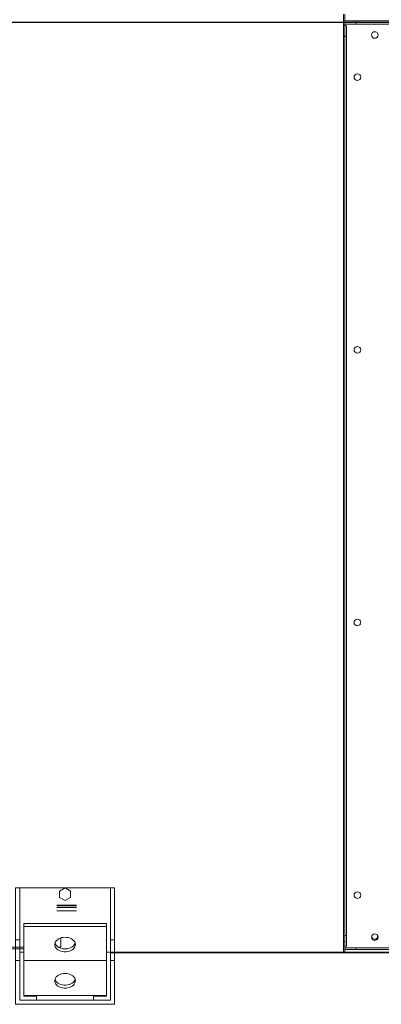
# Model space of a CAD drawing. Units: millimetres. Extents: x 301 to 17101, y 39 to 11919.
# Drawn here: x 8817 to 9255, y 8062 to 9254 of the extents above; entities that cross this region are included whole.
import ezdxf
from ezdxf.lldxf.tags import DXFTag

# ---------------------------------------------------------------- set-up
doc = ezdxf.new("R2010")
doc.units = ezdxf.units.MM
doc.layers.add('hidden', color=7, linetype='HIDDEN')
tags = doc.linetypes.add('DASHED', pattern=[0.2, 0.1, -0.1]).pattern_tags.tags
tags[6:7] = [DXFTag(74, 4), DXFTag(75, 0), DXFTag(340, '0'), DXFTag(46, 1.0), DXFTag(50, 0.0), DXFTag(44, 0.0), DXFTag(45, 0.0)]
tags[4:5] = [DXFTag(74, 4), DXFTag(75, 0), DXFTag(340, '0'), DXFTag(46, 1.0), DXFTag(50, 0.0), DXFTag(44, 0.0), DXFTag(45, 0.0)]
tags = doc.linetypes.add('HIDDEN', pattern=[1.905, 1.27, -0.635]).pattern_tags.tags
tags[6:7] = [DXFTag(74, 4), DXFTag(75, 0), DXFTag(340, '0'), DXFTag(46, 1.0), DXFTag(50, 0.0), DXFTag(44, 0.0), DXFTag(45, 0.0)]
tags[4:5] = [DXFTag(74, 4), DXFTag(75, 0), DXFTag(340, '0'), DXFTag(46, 1.0), DXFTag(50, 0.0), DXFTag(44, 0.0), DXFTag(45, 0.0)]

# ---------------------------------------------------------------- blocks, each defined once
blk = doc.blocks.new('feet bottom')
at = {"color": 7, "linetype": 'Continuous', "lineweight": 15}
for p, q in [((-5, 136), (0, 136)), ((-5, 136), (-5, 73)), ((0, 136), (0, 73)), ((0, 136), (110, 136)), ((110, 136), (115, 136)), ((110, 73), (110, 136)), ((115, 73), (115, 136)), ((-5, 73), (0, 73)), ((-5, 48), (-5, 73)), ((0, 73), (0, 48)), ((110, 73), (115, 73)), ((110, 48), (110, 73)), ((115, 73), (115, 48)), ((0, 48), (-5, 48)), ((-5, 48), (-5, -5)), ((0, 0), (0, 48)), ((115, 48), (110, 48)), ((110, 48), (110, 0)), ((115, -5), (115, 48)), ((110, 0), (0, 0)), ((-5, -5), (115, -5))]:
    blk.add_line(p, q, dxfattribs=at)

msp = doc.modelspace()

# ---------------------------------------------------------------- linework, layer by layer
at = {"color": 7, "linetype": 'Continuous', "lineweight": 15}
for p, q in [((9208.918, 9260.445), (9208.918, 9247.445)), ((9210.918, 9247.445), (9210.918, 9260.445)), ((9223.918, 9252.445), (9210.918, 9252.445)), ((9223.918, 9250.445), (9210.918, 9250.445)), ((9210.918, 9250.445), (9223.918, 9250.445)), ((9210.918, 9248.446), (9223.918, 9248.446)), ((9223.918, 9252.445), (10319.918, 9252.445)), ((9223.918, 9250.445), (9223.918, 9252.445)), ((9223.918, 9250.445), (10319.918, 9250.445)), ((9223.918, 9248.446), (9223.918, 9250.445)), ((9223.918, 9250.445), (10319.918, 9250.445)), ((9223.918, 9248.446), (10319.918, 9248.446)), ((9210.918, 9247.445), (9208.918, 9247.445)), ((9208.918, 9247.445), (9208.918, 9234.445)), ((9208.918, 9247.445), (9210.918, 9247.445)), ((9210.918, 9234.445), (9210.918, 9247.445)), ((9210.918, 9246.446), (9212.918, 9246.446)), ((9212.918, 9246.446), (9212.918, 9233.446)), ((9208.918, 9234.445), (9210.918, 9234.445)), ((9208.918, 9234.445), (9208.918, 8138.445)), ((9210.918, 9234.445), (9210.918, 8138.445)), ((9210.918, 9233.446), (9212.918, 9233.446)), ((9210.918, 8145.445), (9210.918, 9233.446)), ((9212.918, 8145.445), (9212.918, 9233.446)), ((9210.918, 8145.445), (9212.918, 8145.445)), ((9212.918, 8132.445), (9212.918, 8145.445)), ((8821.918, 8129.445), (8532.918, 8129.445)), ((8821.918, 8131.445), (8538.918, 8131.445)), ((9210.918, 8138.445), (9208.918, 8138.445)), ((9208.918, 8138.445), (9208.918, 8125.445)), ((9210.918, 8125.445), (9210.918, 8138.445)), ((9210.918, 8132.445), (9212.918, 8132.445)), ((9223.918, 8130.445), (9210.918, 8130.445)), ((9210.918, 8128.445), (9223.918, 8128.445)), ((9223.918, 8128.445), (9223.918, 8130.445)), ((9223.918, 8130.445), (10319.918, 8130.445)), ((9223.918, 8128.445), (10319.918, 8128.445)), ((9208.918, 8125.445), (8926.918, 8125.445)), ((10726.918, 8124.445), (8926.918, 8124.445)), ((9208.918, 8125.445), (9210.918, 8125.445)), ((11008.918, 8125.445), (9210.918, 8125.445))]:
    msp.add_line(p, q, dxfattribs=at)
at = {"color": 7, "linetype": 'Continuous', "lineweight": 15, "flags": 128}
msp.add_lwpolyline([(9250.137, 8145.82), (9250.229, 8145.582), (9250.418, 8144.445)], dxfattribs=at)
at = {"color": 7, "linetype": 'Continuous', "lineweight": 15}
for centre in [(9246.918, 9235.445), (9225.918, 9184.445), (9225.918, 8854.445), (9225.918, 8524.445), (9225.918, 8194.445), (9246.918, 8143.445)]:
    msp.add_circle(centre, 4, dxfattribs=at)
msp.add_arc((9246.918, 8144.445), 3.5, 156.867604, 360, dxfattribs=at)
at = {"layer": 'hidden'}
for p, q in [((8885.918, 9250.445), (7085.918, 9250.445)), ((10685.918, 9250.445), (8885.918, 9250.445))]:
    msp.add_line(p, q, dxfattribs=at)
at = {"layer": 'hidden', "color": 7, "linetype": 'DASHED', "lineweight": 15, "ltscale": 100}
for p, q in [((8865.318, 8199.256), (8871.918, 8203.066)), ((8865.318, 8191.635), (8865.318, 8199.256)), ((8871.918, 8203.066), (8878.518, 8199.256)), ((8878.518, 8199.256), (8878.518, 8191.635)), ((8871.918, 8187.824), (8865.318, 8191.635)), ((8878.518, 8191.635), (8871.918, 8187.824)), ((8861.918, 8182.153), (8885.918, 8182.153)), ((8885.918, 8181.445), (8861.918, 8181.445)), ((8885.918, 8179.445), (8861.918, 8179.445)), ((8885.918, 8175.445), (8861.918, 8175.445)), ((8863.252, 8181.445), (8863.252, 8182.153)), ((8865.252, 8182.153), (8865.252, 8181.445)), ((8821.918, 8159.981), (8921.918, 8159.981)), ((8821.918, 8159.981), (8821.918, 8156.445)), ((8821.918, 8156.445), (8921.918, 8156.445)), ((8821.918, 8156.445), (8821.918, 8115.445)), ((8921.918, 8159.981), (8921.918, 8156.445)), ((8921.918, 8156.445), (8921.918, 8115.445)), ((8866.918, 8142.689), (8866.918, 8131.445)), ((8866.918, 8131.445), (8863.729, 8131.445)), ((8874.294, 8129.445), (8869.542, 8129.445)), ((8816.918, 8125.445), (8821.918, 8125.445)), ((8921.918, 8125.445), (8926.918, 8125.445)), ((8926.918, 8067.245), (8926.918, 8125.445)), ((8821.918, 8072.245), (8821.918, 8115.445)), ((8821.918, 8115.445), (8921.918, 8115.445)), ((8921.918, 8072.245), (8921.918, 8115.445)), ((8821.918, 8073.019), (8921.918, 8073.019)), ((8821.918, 8072.245), (8837.318, 8072.245)), ((8837.318, 8067.245), (8837.318, 8072.245)), ((8906.518, 8067.245), (8906.518, 8072.245)), ((8921.918, 8072.245), (8906.518, 8072.245)), ((8816.918, 8067.245), (8837.318, 8067.245)), ((8926.918, 8067.245), (8906.518, 8067.245))]:
    msp.add_line(p, q, dxfattribs=at)
at = {"layer": 'hidden', "color": 7, "linetype": 'DASHED', "lineweight": 15, "ltscale": 100, "flags": 128}
for points in [[(8871.918, 8143.426), (8874.031, 8143.299), (8876.083, 8142.922), (8878.014, 8142.304), (8879.771, 8141.465), (8881.302, 8140.427), (8882.562, 8139.222), (8883.517, 8137.883), (8884.138, 8136.45), (8884.407, 8134.963), (8884.317, 8133.465), (8883.87, 8131.999), (8883.08, 8130.608), (8881.968, 8129.332), (8880.568, 8128.206), (8878.918, 8127.265), (8877.067, 8126.533), (8875.068, 8126.034), (8872.978, 8125.781), (8870.858, 8125.781), (8868.769, 8126.034), (8866.77, 8126.533), (8864.919, 8127.265), (8863.269, 8128.206), (8861.868, 8129.332), (8860.757, 8130.608), (8859.966, 8131.999), (8859.52, 8133.465), (8859.43, 8134.963), (8859.699, 8136.45), (8860.32, 8137.883), (8861.274, 8139.222), (8862.535, 8140.427), (8864.066, 8141.465), (8865.822, 8142.304), (8867.754, 8142.922), (8869.806, 8143.299), (8871.918, 8143.426)], [(8859.671, 8136.355), (8859.966, 8135.535), (8860.757, 8134.144), (8861.868, 8132.867), (8863.269, 8131.742), (8864.919, 8130.8), (8866.77, 8130.069), (8868.769, 8129.57), (8870.858, 8129.316), (8872.978, 8129.316), (8875.068, 8129.57), (8877.067, 8130.069), (8878.918, 8130.8), (8880.568, 8131.742), (8881.968, 8132.867), (8883.08, 8134.144), (8883.87, 8135.535), (8884.166, 8136.355)], [(8871.918, 8099.536), (8874.031, 8099.408), (8876.083, 8099.031), (8878.014, 8098.413), (8879.771, 8097.574), (8881.302, 8096.536), (8882.562, 8095.331), (8883.517, 8093.992), (8884.138, 8092.559), (8884.407, 8091.072), (8884.317, 8089.574), (8883.87, 8088.109), (8883.08, 8086.717), (8881.968, 8085.441), (8880.568, 8084.315), (8878.918, 8083.374), (8877.067, 8082.643), (8875.068, 8082.143), (8872.978, 8081.89), (8870.858, 8081.89), (8868.769, 8082.143), (8866.77, 8082.643), (8864.919, 8083.374), (8863.269, 8084.315), (8861.868, 8085.441), (8860.757, 8086.717), (8859.966, 8088.109), (8859.52, 8089.574), (8859.43, 8091.072), (8859.699, 8092.559), (8860.32, 8093.992), (8861.274, 8095.331), (8862.535, 8096.536), (8864.066, 8097.574), (8865.822, 8098.413), (8867.754, 8099.031), (8869.806, 8099.408), (8871.918, 8099.536)], [(8859.671, 8092.465), (8859.966, 8091.644), (8860.757, 8090.253), (8861.868, 8088.976), (8863.269, 8087.851), (8864.919, 8086.909), (8866.77, 8086.178), (8868.769, 8085.679), (8870.858, 8085.425), (8872.978, 8085.425), (8875.068, 8085.679), (8877.067, 8086.178), (8878.918, 8086.909), (8880.568, 8087.851), (8881.968, 8088.976), (8883.08, 8090.253), (8883.87, 8091.644), (8884.166, 8092.465)]]:
    msp.add_lwpolyline(points, dxfattribs=at)

# ---------------------------------------------------------------- block references
msp.add_blockref('feet bottom', (8816.918, 8067.245))

doc.saveas('drawing.dxf')
